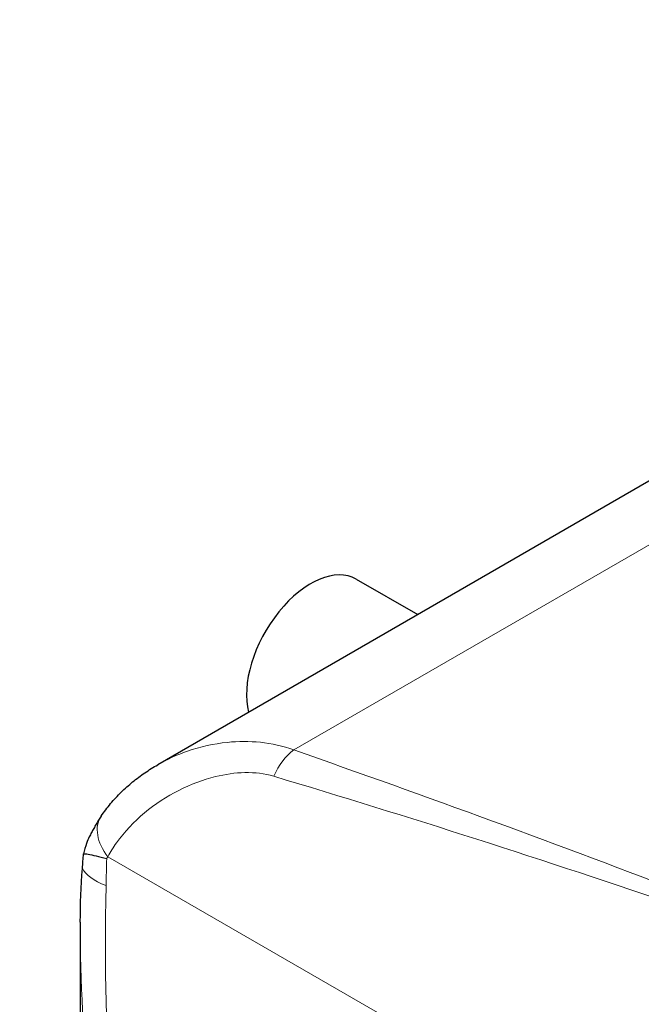
# Model space of a CAD drawing. Units: millimetres. Extents: x 0 to 10500, y 0 to 14850.
# Drawn here: x 2555 to 2931, y 11301 to 11896 of the extents above; entities that cross this region are included whole.
import ezdxf

# ---------------------------------------------------------------- set-up
doc = ezdxf.new("R2010")
doc.units = ezdxf.units.MM
doc.header["$LTSCALE"] = 50
doc.layers.add('Sichtbar (ISO)', color=7, linetype='Continuous', lineweight=25)
doc.layers.add('Tangential', color=7, linetype='Continuous', lineweight=9, true_color=0xbfbfbf)

msp = doc.modelspace()

# ---------------------------------------------------------------- linework, layer by layer
at = {"layer": 'Sichtbar (ISO)'}
for p, q in [((3034.22, 11674.2), (2638.71, 11445.85)), ((2758.8, 11558.11), (2795.97, 11536.65)), ((2591.91, 11350.63), (2591.91, 11254.07))]:
    msp.add_line(p, q, dxfattribs=at)
msp.add_ellipse((2731.3, 11510.48), major_axis=(27.5, 47.63), ratio=0.57735, start_param=0, end_param=2.607572, dxfattribs=at)
for points, knots in [([(3385.73, 9093.15), (3362.55, 9106.54), (3340.22, 9124.55), (3293.11, 9172.91), (3269.84, 9203.64), (3214.62, 9288.27), (3183.36, 9349.13), (3091.74, 9552.63), (3035.53, 9717.92), (2941.67, 9988.81), (2902.59, 10100.37), (2809.26, 10328.96), (2757.6, 10431.82), (2649.92, 10587.88), (2600.83, 10643.99), (2481.94, 10753.31), (2413.74, 10801.07), (2270.78, 10890.94), (2197.04, 10932.69), (2030.09, 11035.51), (1956.68, 11086.74), (1844.06, 11188.08), (1808.69, 11225.44), (1733.46, 11305.77), (1696.94, 11345.23), (1596.86, 11438.46), (1543.16, 11482.66), (1404.99, 11591.19), (1324.17, 11651.24), (1217.95, 11740.16), (1182.51, 11771.98), (1139.78, 11817.8), (1126.1, 11833.76), (1103.95, 11864.69), (1094.42, 11880.33), (1087.63, 11896.48)], [0, 0, 0, 0, 9.833728, 9.833728, 21.44289, 21.44289, 40.263866, 40.263866, 80.981575, 80.981575, 108.129297, 108.129297, 141.517912, 141.517912, 165.978988, 165.978988, 194.538703, 194.538703, 222.333434, 222.333434, 257.520727, 257.520727, 279.166916, 279.166916, 302.881239, 302.881239, 327.473124, 327.473124, 359.664404, 359.664404, 376.962446, 376.962446, 384.853392, 384.853392, 391.638906, 391.638906, 391.638906, 391.638906]), ([(1299.76, 11824.32), (1364.03, 11764.19), (1447.42, 11700.82), (1578.85, 11599.34), (1630.45, 11559.22), (1760.13, 11450.04), (1807.44, 11401.18), (1901.81, 11300.59), (1942.26, 11256.35), (2034.33, 11173.59), (2077.66, 11139.67), (2209.44, 11048.93), (2295.38, 10999.77), (2473.31, 10893.18), (2564.39, 10835.43), (2708.47, 10704.35), (2761.83, 10642.7), (2863.03, 10491.36), (2908.26, 10403.17), (3021.93, 10134.32), (3082.41, 9946.61), (3191.98, 9637.91), (3241.08, 9508.48), (3323.3, 9346.38), (3353.26, 9295.66), (3401.89, 9232.28), (3418.78, 9213.03), (3454.63, 9179.22), (3472.98, 9165.25), (3491.79, 9154.39)], [0.052333, 0.052333, 0.052333, 0.052333, 28.574595, 28.574595, 44.569116, 44.569116, 71.051084, 71.051084, 93.906929, 93.906929, 112.099891, 112.099891, 140.554846, 140.554846, 174.025476, 174.025476, 198.209564, 198.209564, 223.928802, 223.928802, 263.442933, 263.442933, 291.934551, 291.934551, 306.40367, 306.40367, 313.43722, 313.43722, 320.479832, 320.479832, 320.479832, 320.479832]), ([(2604.53, 11414.68), (2606.31, 11417.35), (2608.22, 11419.89), (2612.28, 11424.73), (2614.41, 11427.03), (2618.86, 11431.4), (2621.17, 11433.46), (2625.95, 11437.37), (2628.42, 11439.22), (2633.47, 11442.69), (2636.07, 11444.32), (2638.71, 11445.85)], [0, 0, 0, 0, 0.842628, 0.842628, 1.685255, 1.685255, 2.527883, 2.527883, 3.37051, 3.37051, 4.213138, 4.213138, 4.213138, 4.213138]), ([(2604.53, 11414.68), (2604, 11413.89), (2603.48, 11413.09), (2602.46, 11411.47), (2601.96, 11410.66), (2600.98, 11409.01), (2600.5, 11408.18), (2599.56, 11406.5), (2599.11, 11405.66), (2598.21, 11403.96), (2597.77, 11403.1), (2597.35, 11402.24)], [1.1239574, 1.1239574, 1.1239574, 1.1239574, 1.1466466, 1.1466466, 1.1693358, 1.1693358, 1.1920251, 1.1920251, 1.2147143, 1.2147143, 1.2374035, 1.2374035, 1.2374035, 1.2374035]), ([(2597.35, 11402.24), (2596.75, 11401.03), (2596.18, 11399.7), (2594.95, 11396.22), (2594.37, 11394.12), (2593.91, 11391.97)], [1.4563821, 1.4563821, 1.4563821, 1.4563821, 1.841049, 1.841049, 2.3658443, 2.3658443, 2.3658443, 2.3658443]), ([(2593.91, 11391.97), (2594.59, 11392.05), (2595.51, 11391.96), (2598, 11391.52), (2599.61, 11391.14), (2603.38, 11390.23), (2605.5, 11389.71), (2607.88, 11389.17), (2607.89, 11389.17), (2607.9, 11389.17)], [1.90953, 1.90953, 1.90953, 1.90953, 2.831426, 2.831426, 3.852424, 3.852424, 4.849804, 4.849804, 4.853009, 4.853009, 4.853009, 4.853009]), ([(2591.91, 11350.63), (2591.91, 11350.66), (2591.91, 11350.69), (2591.91, 11361.51), (2592.36, 11372.39), (2593.17, 11383.17)], [-0.010425, -0.010425, -0.010425, -0.010425, 0, 0, 3.965538, 3.965538, 3.965538, 3.965538])]:
    msp.add_open_spline(points, degree=3, knots=knots, dxfattribs=at)
msp.add_open_spline([(2593.17, 11383.17), (2593.39, 11386.1), (2593.63, 11389.04), (2593.91, 11391.97)], degree=3, dxfattribs=at)
at = {"layer": 'Tangential'}
for p, q in [((2721.01, 11454.78), (3079.73, 11661.88)), ((2608.57, 11390.2), (3597.7, 10819.12))]:
    msp.add_line(p, q, dxfattribs=at)
for centre, major_axis, ratio, start_param, end_param in [((2723.23, 11429.14), (-9.91, -28.32), 0.565259, 3.813928, 4.56347), ((2629.46, 11398), (-24.94, 16.68), 0.669923, 0, 1.121775), ((2707.09, 11665.05), (-66.24, -505.44), 0.148223, 5.309065, 5.34827), ((2678.63, 11299.94), (40.36, -114.21), 0.666532, 3.603498, 3.617074), ((2642.29, 11385.79), (-49.99, 1.07), 0.380337, 0.194148, 0.808401), ((2707.09, 11665.05), (-66.24, -505.44), 0.148223, 5.34827, 5.71516), ((2741.91, 11678.07), (-97.67, -527.44), 0.215845, 5.421463, 5.694105)]:
    msp.add_ellipse(centre, major_axis=major_axis, ratio=ratio, start_param=start_param, end_param=end_param, dxfattribs=at)
for points, knots in [([(2721.01, 11454.78), (2714.5, 11457.18), (2707.67, 11458.69), (2694.14, 11460.1), (2687.43, 11460.04), (2672.55, 11458.52), (2664.45, 11456.7), (2650.42, 11451.86), (2644.37, 11449.12), (2638.71, 11445.85)], [-12.807236, -12.807236, -12.807236, -12.807236, -10.757745, -10.757745, -8.767358, -8.767358, -6.26781, -6.26781, -4.213138, -4.213138, -4.213138, -4.213138]), ([(3207.59, 11266.17), (3166.7, 11283.86), (3125.79, 11301.01), (3044.08, 11334.31), (3003.29, 11350.45), (2881.32, 11397.47), (2800.55, 11426.92), (2721.01, 11454.78)], [-61.002366, -61.002366, -61.002366, -61.002366, -45.751774, -45.751774, -30.501183, -30.501183, 0, 0, 0, 0]), ([(2608.57, 11390.2), (2610.12, 11393.06), (2611.87, 11395.86), (2618.53, 11405.26), (2624.3, 11411.37), (2637.1, 11422.03), (2644.11, 11426.61), (2658.6, 11433.94), (2666.05, 11436.77), (2679.56, 11440.11), (2685.59, 11440.97), (2697.51, 11441.21), (2703.41, 11440.51), (2708.87, 11438.87)], [0, 0, 0, 0, 1.05566, 1.05566, 3.679987, 3.679987, 6.26781, 6.26781, 8.767358, 8.767358, 10.757745, 10.757745, 12.807236, 12.807236, 12.807236, 12.807236]), ([(2708.87, 11438.87), (2790.07, 11414.51), (2872.79, 11388.2), (2997.86, 11345.2), (3039.72, 11330.28), (3123.59, 11299.18), (3165.6, 11283.01), (3207.59, 11266.17)], [0, 0, 0, 0, 30.501183, 30.501183, 45.751774, 45.751774, 61.002366, 61.002366, 61.002366, 61.002366])]:
    msp.add_open_spline(points, degree=3, knots=knots, dxfattribs=at)

doc.saveas('drawing.dxf')
